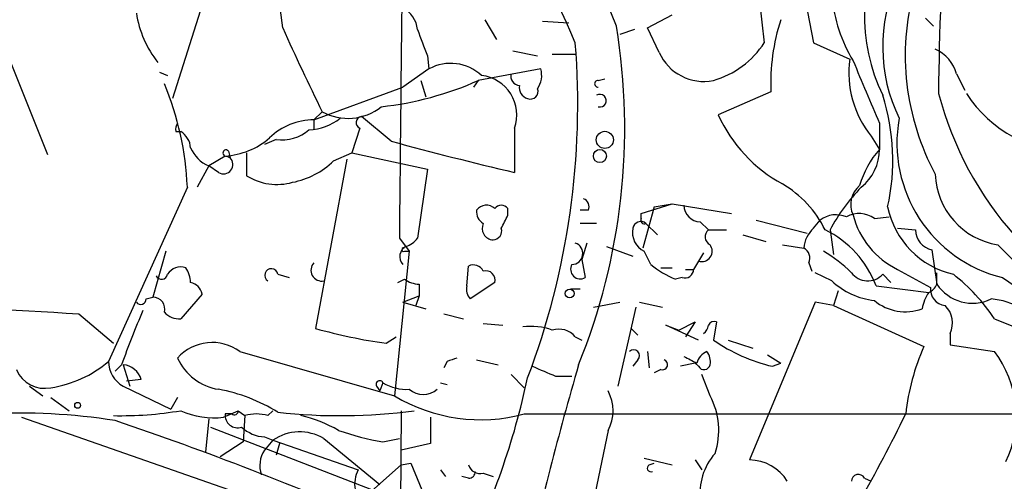
# Model space of a CAD drawing. Extents: x 3 to 72967, y 0 to 72662.
# Drawn here: x 427 to 477, y 72454 to 72478 of the extents above; entities that cross this region are included whole.
import ezdxf

# ---------------------------------------------------------------- set-up
doc = ezdxf.new("R2010")
doc.units = 0
doc.header["$MEASUREMENT"] = 0
doc.layers.add('MAIN', color=5, linetype='CONTINUOUS')

msp = doc.modelspace()

# ---------------------------------------------------------------- linework, layer by layer
at = {"layer": 'MAIN'}
for p, q in [((440.0973, 72477.6601), (439.674, 72480.8775)), ((436.2873, 72479.9461), (434.4247, 72474.0195)), ((464.6507, 72479.0148), (464.9047, 72476.8981)), ((467.0213, 72479.0148), (467.4447, 72476.8981)), ((425.0267, 72478.5068), (427.99, 72471.1408)), ((458.8933, 72477.6601), (460.1633, 72478.3375)), ((450.5113, 72478.0835), (451.104, 72477.0675)), ((453.4747, 72477.9988), (454.8293, 72477.9141)), ((473.202, 72478.1681), (473.6253, 72477.7448)), ((458.216, 72477.5755), (457.454, 72477.3215)), ((459.486, 72476.3901), (458.8933, 72477.6601)), ((467.4447, 72476.8981), (469.3073, 72476.0515)), ((451.9507, 72476.4748), (453.2207, 72476.2208)), ((453.9827, 72476.3055), (455.168, 72476.3055)), ((447.548, 72476.2208), (447.6327, 72475.5435)), ((433.7473, 72475.3741), (434.1707, 72475.2048)), ((447.6327, 72475.5435), (446.278, 72474.6121)), ((453.39, 72475.5435), (450.1727, 72474.9508)), ((474.8107, 72475.2895), (475.234, 72474.4428)), ((447.2093, 72474.9508), (447.4633, 72474.1041)), ((450.1727, 72474.9508), (449.9187, 72474.6121)), ((456.3533, 72474.9508), (456.692, 72475.0355)), ((441.706, 72472.9188), (446.278, 72474.6121)), ((465.2433, 72474.3581), (462.534, 72473.1728)), ((441.706, 72472.9188), (442.1293, 72473.3421)), ((441.706, 72472.9188), (441.706, 72472.4108)), ((445.6853, 72471.8181), (444.1613, 72473.0881)), ((470.8313, 72472.7495), (470.8313, 72471.3948)), ((434.594, 72472.3261), (434.848, 72472.3261)), ((444.0767, 72472.4955), (443.6533, 72471.2255)), ((452.0353, 72472.4955), (452.0353, 72470.2095)), ((439.7587, 72471.9028), (439.166, 72471.6488)), ((470.408, 72472.0721), (470.8313, 72471.3948)), ((437.3033, 72471.3101), (437.388, 72470.9715)), ((438.2347, 72471.2255), (438.2347, 72470.0401)), ((442.722, 72470.8021), (443.6533, 72471.2255)), ((443.6533, 72471.2255), (447.548, 72470.3788)), ((437.134, 72471.0561), (436.2873, 72470.5481)), ((437.2187, 72471.0561), (437.388, 72470.9715)), ((443.3993, 72470.8868), (441.7907, 72462.1661)), ((436.2873, 72470.5481), (435.6947, 72469.4475)), ((436.7953, 72470.2095), (436.2873, 72470.5481)), ((447.548, 72470.3788), (447.04, 72466.8228)), ((435.1867, 72469.4475), (431.1227, 72460.4728)), ((451.6967, 72468.0081), (451.6967, 72468.3468)), ((455.8453, 72468.2621), (455.422, 72468.2621)), ((458.5547, 72468.0928), (460.1633, 72468.6008)), ((459.232, 72468.4315), (458.6393, 72466.3148)), ((459.232, 72468.4315), (460.1633, 72468.6008)), ((460.1633, 72468.6008), (463.2113, 72468.0928)), ((458.5547, 72467.8388), (458.5547, 72468.0928)), ((464.4813, 72467.7541), (467.106, 72467.0768)), ((467.4447, 72467.3308), (467.7833, 72467.7541)), ((470.5773, 72467.8388), (471.3393, 72467.9235)), ((456.2687, 72467.5848), (455.422, 72467.5848)), ((458.8087, 72467.5848), (459.4013, 72466.9921)), ((461.6027, 72467.6695), (462.026, 72467.2461)), ((462.026, 72467.2461), (462.9573, 72467.2461)), ((468.2913, 72467.2461), (468.4607, 72465.9761)), ((471.7627, 72467.3308), (472.694, 72467.2461)), ((446.1087, 72466.8228), (446.6167, 72466.1455)), ((463.804, 72466.9921), (464.9893, 72466.6535)), ((455.7607, 72466.5688), (455.5067, 72465.7221)), ((456.7767, 72466.3995), (458.1313, 72465.8915)), ((465.836, 72466.4841), (466.9367, 72466.3148)), ((473.5407, 72466.2301), (473.7947, 72464.4521)), ((476.9273, 72466.4841), (481.7533, 72461.6581)), ((434.086, 72466.1455), (433.4087, 72463.7748)), ((446.6167, 72466.1455), (445.8547, 72458.6948)), ((446.3627, 72466.1455), (446.6167, 72466.1455)), ((455.5067, 72465.7221), (455.676, 72464.7908)), ((459.0627, 72465.4681), (458.724, 72466.1455)), ((461.772, 72466.0608), (461.264, 72465.2141)), ((449.58, 72464.3675), (449.6647, 72465.3835)), ((459.5707, 72465.2988), (460.1633, 72465.2988)), ((460.8407, 72465.2141), (461.264, 72465.2141)), ((467.1907, 72465.5528), (467.36, 72465.1295)), ((471.7627, 72465.2141), (473.456, 72464.2828)), ((439.8433, 72464.9601), (440.436, 72464.7908)), ((446.024, 72464.5368), (446.3627, 72464.7061)), ((460.6713, 72464.7908), (460.3327, 72464.7061)), ((468.376, 72464.6215), (467.5293, 72465.0448)), ((471.0007, 72464.9601), (471.424, 72464.5368)), ((473.7947, 72464.4521), (473.7947, 72465.0448)), ((477.1813, 72464.7908), (481.7533, 72461.6581)), ((447.1247, 72464.4521), (447.1247, 72463.8595)), ((451.0193, 72464.5368), (449.7493, 72463.6901)), ((455.422, 72464.1981), (454.914, 72464.1981)), ((470.662, 72464.3675), (473.3713, 72464.0288)), ((433.07, 72463.6901), (433.4087, 72463.7748)), ((435.9487, 72463.9441), (434.848, 72462.6741)), ((446.278, 72463.5208), (447.1247, 72463.8595)), ((447.1247, 72463.8595), (446.9553, 72463.3515)), ((468.7147, 72464.1135), (468.4607, 72463.3515)), ((446.278, 72463.5208), (447.4633, 72463.1821)), ((456.0993, 72463.2668), (457.454, 72463.5208)), ((457.3693, 72459.2028), (458.3007, 72463.2668)), ((458.47, 72463.5208), (459.6553, 72463.2668)), ((467.5293, 72463.5208), (464.1427, 72455.3928)), ((468.4607, 72463.3515), (467.5293, 72463.5208)), ((468.4607, 72463.3515), (473.1173, 72461.2348)), ((429.5987, 72462.9281), (431.3767, 72461.4041)), ((448.3947, 72462.9281), (449.4107, 72462.6741)), ((476.758, 72462.6741), (480.06, 72461.3195)), ((450.4267, 72462.4201), (451.4427, 72462.3355)), ((458.0467, 72462.1661), (458.3853, 72461.8275)), ((461.518, 72461.5735), (459.8247, 72462.3355)), ((459.8247, 72462.3355), (460.502, 72462.0815)), ((460.502, 72462.0815), (461.3487, 72462.5048)), ((461.3487, 72462.5048), (460.8407, 72461.7428)), ((462.4493, 72462.5048), (462.28, 72461.5735)), ((445.4313, 72461.4041), (445.9393, 72461.7428)), ((455.168, 72461.7428), (455.5067, 72461.5735)), ((474.472, 72461.9121), (474.472, 72461.3195)), ((463.042, 72461.5735), (464.312, 72461.1501)), ((474.472, 72461.3195), (476.758, 72460.9808)), ((437.896, 72460.9808), (445.8547, 72458.6948)), ((458.8933, 72460.9808), (458.978, 72460.1341)), ((465.074, 72460.8115), (465.7513, 72460.3881)), ((431.8, 72460.3035), (431.4613, 72459.9648)), ((431.8847, 72460.3035), (432.2233, 72459.2028)), ((448.564, 72460.4728), (448.3947, 72460.1341)), ((450.088, 72460.5575), (451.1887, 72460.3035)), ((458.3853, 72460.5575), (458.1313, 72460.2188)), ((461.3487, 72460.3881), (460.5867, 72460.2188)), ((461.518, 72460.2188), (461.3487, 72460.3881)), ((465.328, 72460.2188), (465.7513, 72460.3881)), ((451.866, 72459.7955), (452.5433, 72459.1181)), ((454.152, 72459.7108), (454.9987, 72459.7108)), ((459.5707, 72460.0495), (459.232, 72459.8801)), ((462.1107, 72458.6948), (461.6873, 72459.7955)), ((427.0587, 72459.2028), (427.736, 72458.6948)), ((431.8847, 72459.2028), (434.34, 72458.0175)), ((432.816, 72459.5415), (432.054, 72459.4568)), ((444.9233, 72459.2028), (445.0927, 72458.9488)), ((445.262, 72459.3721), (445.0927, 72458.9488)), ((448.2253, 72459.3721), (448.564, 72459.2875)), ((428.1593, 72458.6101), (429.0907, 72457.9328)), ((434.6787, 72458.6101), (434.34, 72458.0175)), ((426.6353, 72457.5941), (447.04, 72450.4821)), ((437.0493, 72457.5941), (437.8113, 72457.9328)), ((437.4727, 72457.7635), (437.134, 72457.7635)), ((437.8113, 72457.9328), (438.15, 72457.6788)), ((438.15, 72457.6788), (438.0653, 72456.3241)), ((439.3353, 72457.6788), (439.5893, 72457.9328)), ((446.1933, 72457.9328), (445.9393, 72423.2195)), ((447.7173, 72457.5941), (447.7173, 72456.2395)), ((452.5433, 72457.7635), (484.9707, 72457.7635)), ((436.2873, 72457.5095), (436.118, 72455.8161)), ((436.372, 72457.0861), (444.6693, 72453.8688)), ((439.166, 72456.5781), (439.5893, 72456.4088)), ((456.8613, 72456.9168), (456.184, 72453.6995)), ((438.0653, 72456.3241), (436.88, 72455.5621)), ((439.5893, 72456.4088), (439.166, 72455.9008)), ((439.5893, 72456.4088), (443.992, 72454.8848)), ((439.928, 72456.2395), (439.7587, 72455.6468)), ((442.214, 72456.4935), (445.0927, 72454.1228)), ((445.262, 72456.3241), (446.1087, 72456.4935)), ((447.7173, 72456.2395), (446.1933, 72455.9008)), ((444.6693, 72453.7841), (446.1933, 72455.1388)), ((446.1933, 72455.1388), (446.7013, 72455.2235)), ((446.7013, 72455.2235), (447.4633, 72453.3608)), ((458.724, 72455.4775), (460.1633, 72455.1388)), ((458.978, 72455.1388), (459.232, 72455.2235)), ((461.3487, 72455.3928), (461.6873, 72454.8848)), ((448.2253, 72454.8848), (448.4793, 72454.5461)), ((449.6647, 72454.4615), (449.326, 72454.5461)), ((450.4267, 72454.7155), (450.9347, 72454.5461)), ((470.0693, 72454.4615), (470.408, 72454.2921))]:
    msp.add_line(p, q, dxfattribs=at)
for centre, radius in [((456.6899, 72471.8875), 0.442), ((456.438, 72471.0562), 0.3386), ((454.8816, 72463.9716), 0.2289), ((429.5351, 72458.208), 0.1496)]:
    msp.add_circle(centre, radius, dxfattribs=at)
for centre, radius, start, end in [((397.958, 72455.4395), 63.3813, 20.604958, 40.326378), ((529.8973, 72499.4189), 53.3862, 183.09037, 224.12383), ((379.7117, 72444.0666), 82.2895, 23.514154, 36.108823), ((602.4423, 72473.4692), 128.5655, 175.334952, 179.641558), ((4383.17, 72432.3721), 3937.212, 179.26947, 179.4986542), ((479.4385, 72478.2624), 9.3696, 150.8607, 205.77032), ((479.4572, 72476.6918), 8.4566, 155.48943, 205.85814), ((485.0305, 72476.2441), 12.8685, 164.84883, 208.39345), ((476.4356, 72480.121), 8.1045, 186.03587, 210.8356), ((437.8454, 72479.2031), 5.3408, 188.40865, 218.44904), ((445.6918, 72477.4562), 1.3534, 5.05684, 64.33426), ((475.8521, 72474.8088), 10.6184, 162.0372, 182.43267), ((568.4931, 72535.4445), 140.7996, 204.23008, 206.172142), ((785.9468, 72603.8898), 361.681, 200.440979, 200.670177), ((425.3602, 72472.4799), 32.3557, 337.8935, 9.36477), ((415.5165, 72473.7242), 39.7783, 339.24229, 4.57648), ((460.9957, 72479.4243), 4.6542, 286.01828, 327.12734), ((461.7848, 72477.4211), 2.5194, 204.15599, 281.33535), ((472.9193, 72474.7622), 1.9635, 15.57784, 66.2535), ((448.7545, 72473.5112), 2.3214, 46.85211, 118.89806), ((474.4898, 72475.3431), 5.2307, 172.21643, 218.70737), ((1274.4817, 72813.0092), 872.7145, 202.7182618, 202.9474438), ((452.3081, 72475.1577), 0.4613, 163.39949, 267.66421), ((452.2605, 72475.2096), 1.1778, 324.61105, 16.4686), ((419.5374, 72468.7684), 15.664, 2.48479, 22.5742), ((443.3329, 72490.2846), 16.7901, 276.30669, 294.03975), ((450.1215, 72473.1832), 2.0336, 340.23474, 83.77524), ((456.3322, 72474.7815), 0.1707, 82.89581, 277.10004), ((452.8795, 72474.5948), 0.5989, 170.19484, 253.83124), ((452.8609, 72474.3793), 0.3891, 247.61346, 22.38654), ((491.2457, 72478.8683), 17.964, 194.81973, 248.39754), ((480.7335, 72477.7276), 6.4227, 212.5338, 272.30042), ((456.438, 72473.9106), 0.3257, 254.92694, 121.32281), ((460.6009, 72470.8457), 10.9239, 347.23214, 17.82042), ((443.4634, 72475.7475), 2.7506, 240.98606, 308.54237), ((435.06, 72472.4531), 0.483, 142.14062, 195.24471), ((441.6942, 72469.6765), 3.2423, 89.79148, 134.54016), ((441.3302, 72475.221), 2.8128, 272.48177, 307.96788), ((444.1814, 72472.7829), 0.3059, 93.76797, 249.98329), ((469.5337, 72476.3614), 7.6917, 204.49087, 241.26642), ((478.8872, 72471.7372), 7.1529, 169.80298, 256.20233), ((434.2554, 72471.3948), 1.1039, 4.4007, 57.5308), ((440.0311, 72474.0708), 2.1851, 262.83856, 310.56233), ((436.8801, 72474.9503), 3.9025, 273.73038, 310.60528), ((497.2599, 72662.0727), 197.1212, 254.832658, 256.736755), ((436.9647, 72472.1567), 1.7454, 202.8292, 247.16348), ((437.1763, 72471.2113), 0.1609, 37.88123, 285.28011), ((474.4701, 72468.2016), 4.8412, 138.73169, 164.04826), ((468.3398, 72471.39), 2.4915, 308.77114, 0.11038), ((437.0494, 72470.6234), 0.4856, 238.45355, 45.7926), ((439.791, 72473.8534), 4.231, 281.09641, 313.84798), ((439.805, 72472.5662), 2.9744, 238.13367, 285.60856), ((477.5235, 72470.2529), 3.8157, 181.92391, 261.01067), ((463.0182, 72464.793), 5.5865, 26.04721, 59.70887), ((476.5954, 72462.8663), 9.3883, 135.49282, 152.19166), ((470.6311, 72468.5512), 1.2758, 129.7498, 205.19515), ((455.4221, 72468.4315), 0.4559, 338.18459, 68.21259), ((450.7653, 72468.1775), 0.6826, 172.88019, 240.26137), ((450.5895, 72467.9104), 0.6125, 45.43656, 144.95817), ((451.358, 72468.0926), 0.4235, 36.88884, 143.11116), ((461.6238, 72468.5373), 0.8681, 181.39943, 268.60716), ((475.656, 72469.3376), 4.4936, 191.63301, 256.94938), ((282.2124, 72552.3394), 189.3058, 333.316974, 333.54617), ((458.5432, 72467.2626), 0.4175, 50.51071, 170.59859), ((458.724, 72467.7541), 0.1893, 153.42141, 296.57859), ((468.6101, 72466.6437), 1.3844, 67.58452, 126.67124), ((469.7911, 72466.7502), 1.3428, 54.16273, 119.10185), ((473.6626, 72469.1007), 4.3261, 194.6289, 243.94907), ((450.9629, 72467.3307), 0.5934, 154.64418, 267.27553), ((450.9159, 72467.199), 0.4613, 272.33579, 16.60051), ((459.1897, 72467.1192), 1.0793, 168.69423, 244.4392), ((462.3002, 72466.8909), 0.4487, 127.66669, 245.02244), ((468.4037, 72466.2163), 1.4703, 130.71119, 176.15871), ((465.7524, 72462.5268), 5.2433, 20.55195, 64.16555), ((473.7292, 72467.248), 1.0352, 180.10516, 259.50852), ((446.1093, 72467.4994), 1.1506, 287.08223, 323.98361), ((446.7249, 72465.868), 0.5996, 117.57786, 221.82317), ((446.3204, 72466.2302), 0.0946, 63.43495, 296.53799), ((454.989, 72466.033), 0.565, 270.98374, 71.52656), ((461.6755, 72466.158), 0.5438, 253.16452, 36.84461), ((466.6826, 72465.8068), 0.568, 333.43946, 63.42593), ((464.49, 72460.1263), 6.9441, 45.09627, 60.08922), ((434.8541, 72464.5307), 0.8071, 72.1128, 147.85766), ((433.8314, 72464.4519), 1.527, 3.18732, 33.68486), ((439.5089, 72464.9114), 0.3379, 8.28596, 239.08568), ((442.1079, 72465.1678), 0.5566, 136.23033, 280.99091), ((449.9187, 72464.8754), 0.5681, 26.57407, 116.56054), ((450.5537, 72464.6639), 0.4826, 344.73135, 105.2572), ((455.422, 72465.2141), 0.4937, 149.03425, 300.96575), ((462.1114, 72469.1099), 4.7494, 230.06592, 248.00616), ((460.8089, 72465.2247), 0.4552, 252.40494, 358.66573), ((433.8602, 72465.0166), 0.3155, 206.56505, 349.68703), ((447.2096, 72465.9767), 1.527, 236.31514, 266.81268), ((470.2312, 72465.665), 1.0435, 216.46578, 317.50878), ((468.4577, 72457.1114), 9.9919, 33.82923, 51.76718), ((435.1867, 72463.7748), 0.7806, 12.52642, 77.47358), ((450.3421, 72464.1981), 0.7807, 167.46801, 220.59493), ((471.0644, 72467.5536), 3.978, 227.48274, 262.96663), ((473.0749, 72464.7487), 0.7785, 292.37813, 337.60545), ((474.314, 72464.2074), 0.8613, 174.97782, 263.6003), ((475.6267, 72465.666), 2.1977, 213.52882, 295.95991), ((432.7858, 72463.6962), 0.2843, 218.08706, 358.77041), ((433.4279, 72463.1783), 0.5968, 343.90031, 91.84359), ((475.2118, 72462.8017), 2.2121, 146.30778, 170.0978), ((476.2881, 72459.9372), 3.7649, 34.71873, 85.4205), ((461.9745, 73035.7061), 573.6923, 265.7309987, 266.7648463), ((472.1727, 72465.5259), 2.4966, 230.2814, 290.14938), ((473.3345, 72462.4535), 1.2598, 334.54761, 45.46633), ((476.2396, 72444.4103), 47.1961, 156.67489, 160.32112), ((434.7513, 72463.6599), 0.9905, 220.78762, 275.60239), ((449.5217, 72490.0246), 28.9113, 254.49016, 261.86645), ((452.8819, 72459.1162), 3.163, 69.6337, 97.68897), ((454.3213, 72461.0232), 1.1111, 40.3608, 107.74192), ((461.4759, 72462.3776), 0.5517, 302.46004, 355.6236), ((462.3223, 72462.2084), 0.3224, 66.80608, 156.78274), ((436.4744, 72459.0351), 2.4098, 53.84676, 138.17414), ((467.3107, 72468.7859), 8.7936, 235.10395, 256.96934), ((484.2583, 72456.3853), 12.1507, 156.47727, 173.48719), ((437.222, 72461.7918), 2.7911, 204.32537, 261.20624), ((491.1455, 72333.5501), 133.8752, 108.317001, 108.54617), ((458.1736, 72460.7691), 0.2993, 315.01354, 134.98646), ((545.7646, 72629.8723), 189.3057, 243.31696, 243.546156), ((462.2804, 72460.1761), 0.8732, 112.85052, 165.94943), ((461.3482, 72460.4726), 0.781, 347.49586, 40.59175), ((472.4, 72457.6582), 5.4801, 334.60628, 37.3224), ((427.2837, 72464.952), 5.8992, 278.53571, 310.59898), ((432.5455, 72460.4629), 1.4228, 179.60134, 242.32736), ((431.7661, 72459.2084), 1.1015, 17.60258, 83.81892), ((658.612, 72401.7449), 211.5413, 163.929569, 166.938987), ((580.5683, 72756.3106), 322.4167, 246.686237, 246.915404), ((459.6553, 72460.3035), 0.2678, 251.57859, 71.55828), ((461.8002, 72460.3599), 0.3156, 206.56505, 349.7049), ((427.8329, 72460.6579), 1.5739, 202.73971, 281.96815), ((414.5313, 72467.7621), 39.0386, 333.31116, 347.97087), ((445.0926, 72459.2875), 0.1894, 26.53799, 206.57859), ((446.4978, 72461.4372), 2.4066, 239.1028, 272.83185), ((435.2819, 72450.6309), 8.5378, 57.70638, 79.78987), ((450.2975, 72466.1186), 8.6517, 239.10144, 285.04515), ((447.3364, 72459.8943), 1.122, 230.10159, 309.89449), ((454.9707, 72457.9328), 2.1463, 331.74661, 28.25339), ((458.8073, 72456.9191), 3.7504, 341.53896, 28.25968), ((426.5499, 72426.2142), 31.5947, 81.05709, 93.07094), ((431.7712, 72476.1344), 18.4598, 268.77545, 279.59458), ((436.5414, 72461.616), 4.0538, 245.30877, 277.19742), ((437.7729, 72457.6942), 0.6426, 173.80946, 288.86633), ((437.5997, 72457.9328), 0.2116, 233.12469, 0), ((438.7426, 72455.6477), 2.1158, 73.7321, 106.2653), ((443.0076, 72486.8818), 29.2056, 263.78005, 277.60093), ((439.3155, 72450.4315), 7.447, 60.5583, 76.69992), ((404.5205, 72490.6414), 75.2302, 330.21942, 334.085408), ((376.4869, 72294.9775), 171.4973, 66.29582, 71.303474), ((439.2847, 72458.492), 1.9175, 227.15347, 266.45106), ((440.9671, 72454.4217), 2.418, 58.95863, 124.73637), ((447.5024, 72469.6699), 13.5325, 250.45893, 260.47044), ((361.3636, 72168.9793), 287.5838, 74.356262, 86.946645), ((440.3509, 72455.0966), 1.432, 145.83498, 198.98152), ((464.8008, 72453.6296), 3.2176, 139.21193, 186.30755), ((450.2674, 72455.3263), 0.6312, 197.28092, 284.61744), ((459.0627, 72454.9695), 0.1894, 116.57859, 296.53799), ((464.1258, 72453.09), 2.3029, 31.46684, 89.57952), ((445.4312, 72454.1229), 1.6284, 152.10364, 188.97702), ((449.7071, 72454.7577), 0.2992, 261.85365, 8.14635), ((469.7535, 72454.2856), 0.3616, 29.11772, 178.9699)]:
    msp.add_arc(centre, radius, start, end, dxfattribs=at)

doc.saveas('drawing.dxf')
